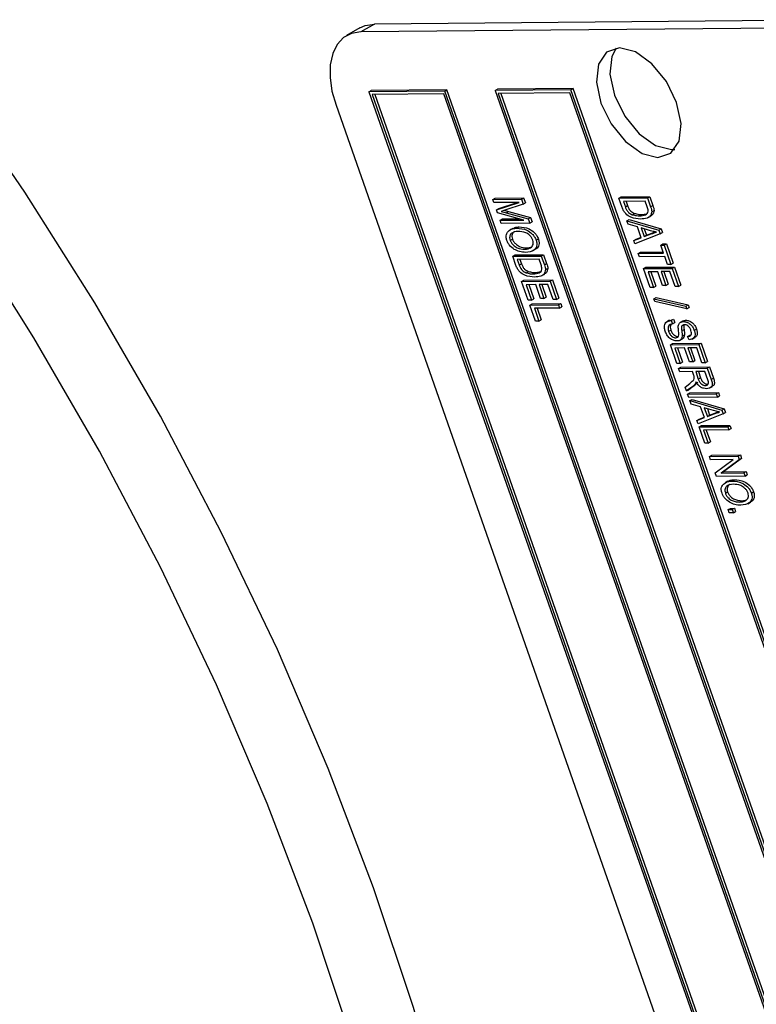
# Model space of a CAD drawing. Units: inches. Extents: x 0.5 to 10.5, y 0.5 to 7.9.
# Drawn here: x 3 to 3.2, y 3.3 to 3.6 of the extents above; entities that cross this region are included whole.
import ezdxf

# ---------------------------------------------------------------- set-up
doc = ezdxf.new("R2010")
doc.units = ezdxf.units.IN
doc.header["$MEASUREMENT"] = 0

msp = doc.modelspace()

# ---------------------------------------------------------------- linework, layer by layer
at = {"color": 7, "linetype": 'Continuous', "lineweight": 25}
for p, q in [((3.11527701, 3.60111549), (3.11175327, 3.59908127)), ((3.24664511, 3.60225704), (3.11527701, 3.60111549)), ((3.11152739, 3.60013996), (3.10800364, 3.59810574)), ((3.24312136, 3.60022283), (3.11175327, 3.59908127)), ((3.1138696, 3.5835037), (3.11445886, 3.58384387)), ((3.13357482, 3.58367493), (3.1138696, 3.5835037)), ((3.1138696, 3.5835037), (3.26319234, 3.15749571)), ((3.13416407, 3.5840151), (3.11445886, 3.58384387)), ((3.13357482, 3.58367493), (3.13416407, 3.5840151)), ((3.28289755, 3.15766694), (3.13357482, 3.58367493)), ((3.2834868, 3.15800711), (3.13416407, 3.5840151)), ((3.14671163, 3.58378909), (3.14730088, 3.58412926)), ((3.16641684, 3.58396032), (3.14671163, 3.58378909)), ((3.14671163, 3.58378909), (3.29603436, 3.1577811)), ((3.1670061, 3.58430049), (3.14730088, 3.58412926)), ((3.16615802, 3.58319502), (3.14750375, 3.58303292)), ((3.14750375, 3.58303292), (3.29629318, 3.15854639)), ((3.14821009, 3.58303906), (3.29688244, 3.15888656)), ((3.31494745, 3.15870849), (3.16615802, 3.58319502)), ((3.16641684, 3.58396032), (3.1670061, 3.58430049)), ((3.31573957, 3.15795233), (3.16641684, 3.58396032)), ((3.31632883, 3.1582925), (3.1670061, 3.58430049)), ((3.13331599, 3.58290964), (3.11466172, 3.58274753)), ((3.11466172, 3.58274753), (3.26345116, 3.158261)), ((3.11536806, 3.58275367), (3.26404042, 3.15860117)), ((3.28210543, 3.1584231), (3.13331599, 3.58290964)), ((3.10528265, 3.5799489), (3.2519389, 3.16154819)), ((3.1926269, 3.56840439), (3.19347603, 3.56846748)), ((3.14609994, 3.55546011), (3.14668919, 3.55580028)), ((3.14609994, 3.55546011), (3.15353857, 3.55552475)), ((3.14639407, 3.55462097), (3.14609994, 3.55546011)), ((3.14668919, 3.55580028), (3.15412782, 3.55586492)), ((3.15353857, 3.55552475), (3.15412782, 3.55586492)), ((3.15353857, 3.55552475), (3.15399509, 3.55422233)), ((3.15412782, 3.55586492), (3.15458434, 3.5545625)), ((3.17894196, 3.5557455), (3.17953121, 3.55608567)), ((3.17894196, 3.5557455), (3.18638059, 3.55581013)), ((3.17977686, 3.55336357), (3.17894196, 3.5557455)), ((3.17953121, 3.55608567), (3.18696985, 3.55615031)), ((3.18580527, 3.55496344), (3.18010554, 3.55491391)), ((3.18010554, 3.55491391), (3.18061031, 3.55347383)), ((3.18081188, 3.55492005), (3.18119957, 3.553814)), ((3.18630239, 3.55354521), (3.18580527, 3.55496344)), ((3.18638059, 3.55581013), (3.18696985, 3.55615031)), ((3.18638059, 3.55581013), (3.18717873, 3.5535331)), ((3.18696985, 3.55615031), (3.18776799, 3.55387327)), ((3.15292702, 3.55467774), (3.14639407, 3.55462097)), ((3.1470574, 3.55272854), (3.15292702, 3.55467774)), ((3.1470574, 3.55272854), (3.14764665, 3.55306871)), ((3.14734234, 3.55191562), (3.1470574, 3.55272854)), ((3.14764665, 3.55306871), (3.15248023, 3.55467386)), ((3.14926705, 3.55264033), (3.14827314, 3.55232264)), ((3.15399509, 3.55422233), (3.14926705, 3.55264033)), ((3.14959123, 3.55197462), (3.15018049, 3.55231479)), ((3.15018049, 3.55231479), (3.15592019, 3.55075142)), ((3.15399509, 3.55422233), (3.15458434, 3.5545625)), ((3.18061031, 3.55347383), (3.18119957, 3.553814)), ((3.18717873, 3.5535331), (3.18776799, 3.55387327)), ((3.18749176, 3.55224697), (3.18808101, 3.55258714)), ((3.15419455, 3.55005943), (3.14734234, 3.55191562)), ((3.14801179, 3.55000571), (3.14860105, 3.55034588)), ((3.14801179, 3.55000571), (3.15419455, 3.55005943)), ((3.14830592, 3.54916657), (3.14801179, 3.55000571)), ((3.14860105, 3.55034588), (3.15299614, 3.55038407)), ((3.14959123, 3.55197462), (3.15533093, 3.55041125)), ((3.15533093, 3.55041125), (3.15592019, 3.55075142)), ((3.15533093, 3.55041125), (3.15574456, 3.54923121)), ((3.15592019, 3.55075142), (3.15633381, 3.54957138)), ((3.18100088, 3.54987153), (3.18159014, 3.5502117)), ((3.18100088, 3.54987153), (3.18932191, 3.54741875)), ((3.18130957, 3.54899087), (3.18100088, 3.54987153)), ((3.18159014, 3.5502117), (3.18991116, 3.54775892)), ((3.18240033, 3.55146844), (3.18298959, 3.55180861)), ((3.18433032, 3.551163), (3.18491958, 3.55150317)), ((3.18491958, 3.55150317), (3.18609388, 3.55171184)), ((3.18655648, 3.55071795), (3.18729305, 3.55114316)), ((3.15574456, 3.54923121), (3.14830592, 3.54916657)), ((3.15128626, 3.54790823), (3.15054969, 3.54748302)), ((3.15236832, 3.54793933), (3.15295758, 3.5482795)), ((3.15574456, 3.54923121), (3.15633381, 3.54957138)), ((3.18378043, 3.54829997), (3.18130957, 3.54899087)), ((3.18477313, 3.54546788), (3.18378043, 3.54829997)), ((3.18474716, 3.54803), (3.1855453, 3.54575296)), ((3.18717905, 3.54728615), (3.18474716, 3.54803)), ((3.18554073, 3.54778727), (3.18613456, 3.54609313)), ((3.18932191, 3.54741875), (3.18991116, 3.54775892)), ((3.18932191, 3.54741875), (3.18966506, 3.54643976)), ((3.18991116, 3.54775892), (3.19025432, 3.54677993)), ((3.15062066, 3.54477437), (3.15120992, 3.54511454)), ((3.15738765, 3.54482002), (3.15797691, 3.54516019)), ((3.18280014, 3.54473836), (3.18477313, 3.54546788)), ((3.18280014, 3.54473836), (3.18338939, 3.54507853)), ((3.18310882, 3.5438577), (3.18280014, 3.54473836)), ((3.18966506, 3.54643976), (3.18310882, 3.5438577)), ((3.18338939, 3.54507853), (3.18473518, 3.54557614)), ((3.1855453, 3.54575296), (3.18735166, 3.54644815)), ((3.1855453, 3.54575296), (3.18613456, 3.54609313)), ((3.18613456, 3.54609313), (3.18794092, 3.54678832)), ((3.18735166, 3.54644815), (3.18794092, 3.54678832)), ((3.18794092, 3.54678832), (3.1884516, 3.54697755)), ((3.18966506, 3.54643976), (3.19025432, 3.54677993)), ((3.15439339, 3.54248592), (3.15498264, 3.54282609)), ((3.15647102, 3.54202538), (3.15720759, 3.54245059)), ((3.18982507, 3.54349522), (3.19041433, 3.54383539)), ((3.18982507, 3.54349522), (3.19069452, 3.54350278)), ((3.1905604, 3.54139737), (3.18982507, 3.54349522)), ((3.19041433, 3.54383539), (3.19128378, 3.54384295)), ((3.19069452, 3.54350278), (3.19128378, 3.54384295)), ((3.19069452, 3.54350278), (3.19245931, 3.53846795)), ((3.19128378, 3.54384295), (3.19304857, 3.53880812)), ((3.15129626, 3.54063533), (3.15188552, 3.5409755)), ((3.15129626, 3.54063533), (3.15873489, 3.54069997)), ((3.15213117, 3.5382534), (3.15129626, 3.54063533)), ((3.15188552, 3.5409755), (3.15932415, 3.54104014)), ((3.15815957, 3.53985328), (3.15245984, 3.53980375)), ((3.15245984, 3.53980375), (3.15296462, 3.53836367)), ((3.15316618, 3.53980989), (3.15355387, 3.53870384)), ((3.15865669, 3.53843505), (3.15815957, 3.53985328)), ((3.15873489, 3.54069997), (3.15932415, 3.54104014)), ((3.15873489, 3.54069997), (3.15953303, 3.53842294)), ((3.15932415, 3.54104014), (3.16012229, 3.53876311)), ((3.18399122, 3.54134029), (3.18458047, 3.54168046)), ((3.18399122, 3.54134029), (3.1905604, 3.54139737)), ((3.18428535, 3.54050115), (3.18399122, 3.54134029)), ((3.19085453, 3.54055824), (3.18428535, 3.54050115)), ((3.18458047, 3.54168046), (3.19044332, 3.54173141)), ((3.19158986, 3.53846039), (3.19085453, 3.54055824)), ((3.15296462, 3.53836367), (3.15355387, 3.53870384)), ((3.15953303, 3.53842294), (3.16012229, 3.53876311)), ((3.15984606, 3.53713681), (3.16043532, 3.53747698)), ((3.18536383, 3.53742431), (3.18595309, 3.53776448)), ((3.18536383, 3.53742431), (3.19280246, 3.53748895)), ((3.1870796, 3.53252934), (3.18536383, 3.53742431)), ((3.18595309, 3.53776448), (3.19339172, 3.53782912)), ((3.19245931, 3.53846795), (3.19158986, 3.53846039)), ((3.19245931, 3.53846795), (3.19304857, 3.53880812)), ((3.19280246, 3.53748895), (3.19339172, 3.53782912)), ((3.19280246, 3.53748895), (3.19446921, 3.53273384)), ((3.19339172, 3.53782912), (3.19505847, 3.53307401)), ((3.15360029, 3.53406208), (3.15418955, 3.53440225)), ((3.15418955, 3.53440225), (3.16162818, 3.53446689)), ((3.15475463, 3.53635828), (3.15534389, 3.53669845)), ((3.15668462, 3.53605284), (3.15727388, 3.53639301)), ((3.15727388, 3.53639301), (3.15859625, 3.53662799)), ((3.15891078, 3.53560779), (3.15964735, 3.536033)), ((3.16103892, 3.53412672), (3.16162818, 3.53446689)), ((3.16162818, 3.53446689), (3.16329493, 3.52971178)), ((3.18903916, 3.53661456), (3.18652741, 3.53659273)), ((3.18652741, 3.53659273), (3.18794905, 3.53253689)), ((3.18723375, 3.53659887), (3.18853831, 3.53287706)), ((3.19031373, 3.53297829), (3.18903916, 3.53661456)), ((3.19222715, 3.53664226), (3.18990861, 3.53662211)), ((3.18990861, 3.53662211), (3.19118318, 3.53298585)), ((3.19061495, 3.53662825), (3.19177244, 3.53332602)), ((3.19359976, 3.53272628), (3.19222715, 3.53664226)), ((3.15360029, 3.53406208), (3.16103892, 3.53412672)), ((3.15531606, 3.52916711), (3.15360029, 3.53406208)), ((3.15727562, 3.53325233), (3.15476387, 3.5332305)), ((3.15476387, 3.5332305), (3.15618551, 3.52917467)), ((3.15547021, 3.53323664), (3.15677477, 3.52951484)), ((3.15855019, 3.52961606), (3.15727562, 3.53325233)), ((3.16046361, 3.53328003), (3.15814507, 3.53325988)), ((3.15814507, 3.53325988), (3.15941964, 3.52962362)), ((3.15885141, 3.53326602), (3.1600089, 3.52996379)), ((3.16183622, 3.52936405), (3.16046361, 3.53328003)), ((3.16103892, 3.53412672), (3.16270567, 3.52937161)), ((3.18794905, 3.53253689), (3.1870796, 3.53252934)), ((3.18794905, 3.53253689), (3.18853831, 3.53287706)), ((3.19118318, 3.53298585), (3.19031373, 3.53297829)), ((3.19118318, 3.53298585), (3.19177244, 3.53332602)), ((3.19446921, 3.53273384), (3.19359976, 3.53272628)), ((3.19446921, 3.53273384), (3.19505847, 3.53307401)), ((3.15618551, 3.52917467), (3.15531606, 3.52916711)), ((3.15618551, 3.52917467), (3.15677477, 3.52951484)), ((3.15941964, 3.52962362), (3.15855019, 3.52961606)), ((3.15941964, 3.52962362), (3.1600089, 3.52996379)), ((3.16270567, 3.52937161), (3.16183622, 3.52936405)), ((3.16270567, 3.52937161), (3.16329493, 3.52971178)), ((3.1880339, 3.52953033), (3.18862316, 3.5298705)), ((3.1880339, 3.52953033), (3.19634822, 3.52764959)), ((3.1882859, 3.52881138), (3.1880339, 3.52953033)), ((3.18862316, 3.5298705), (3.19693748, 3.52798976)), ((3.15575726, 3.5279084), (3.15634651, 3.52824857)), ((3.15575726, 3.5279084), (3.16319589, 3.52797304)), ((3.15722791, 3.52371271), (3.15575726, 3.5279084)), ((3.15634651, 3.52824857), (3.16378514, 3.52831321)), ((3.16349002, 3.5271339), (3.15692084, 3.52707682)), ((3.15692084, 3.52707682), (3.15809737, 3.52372027)), ((3.15762718, 3.52708296), (3.15868662, 3.52406044)), ((3.16319589, 3.52797304), (3.16378514, 3.52831321)), ((3.16319589, 3.52797304), (3.16349002, 3.5271339)), ((3.16349002, 3.5271339), (3.16407928, 3.52747407)), ((3.16378514, 3.52831321), (3.16407928, 3.52747407)), ((3.19660023, 3.52693064), (3.1882859, 3.52881138)), ((3.19634822, 3.52764959), (3.19693748, 3.52798976)), ((3.19634822, 3.52764959), (3.19660023, 3.52693064)), ((3.19660023, 3.52693064), (3.19718948, 3.52727081)), ((3.19693748, 3.52798976), (3.19718948, 3.52727081)), ((3.15809737, 3.52372027), (3.15868662, 3.52406044)), ((3.19210043, 3.52385417), (3.19312336, 3.5242194)), ((3.1925341, 3.52387923), (3.19312336, 3.5242194)), ((3.19312336, 3.5242194), (3.19351409, 3.5233811)), ((3.15809737, 3.52372027), (3.15722791, 3.52371271)), ((3.19212678, 3.52399153), (3.19139021, 3.52356632)), ((3.1925341, 3.52387923), (3.19292484, 3.52304093)), ((3.19292484, 3.52304093), (3.19351409, 3.5233811)), ((3.19563958, 3.52383163), (3.19490301, 3.52340642)), ((3.19529566, 3.52125321), (3.19588492, 3.52159338)), ((3.1953427, 3.5225315), (3.19569748, 3.52273631)), ((3.19561846, 3.52368761), (3.19630372, 3.52396647)), ((3.19571447, 3.5236263), (3.19630372, 3.52396647)), ((3.19856187, 3.5213342), (3.19915112, 3.52167437)), ((3.19187684, 3.52105472), (3.19246609, 3.52139489)), ((3.19373449, 3.51940063), (3.19432375, 3.5197408)), ((3.19475251, 3.51869865), (3.19548908, 3.51912386)), ((3.19540331, 3.51983598), (3.19599257, 3.52017615)), ((3.19680632, 3.51970789), (3.19739558, 3.52004806)), ((3.19719706, 3.51886959), (3.19680632, 3.51970789)), ((3.19739558, 3.52004806), (3.1976612, 3.52011044)), ((3.198044, 3.51906199), (3.19878057, 3.5194872)), ((3.19232495, 3.51756471), (3.1929142, 3.51790488)), ((3.19232495, 3.51756471), (3.19976358, 3.51762935)), ((3.19404071, 3.51266974), (3.19232495, 3.51756471)), ((3.1929142, 3.51790488), (3.20035283, 3.51796952)), ((3.19600027, 3.51675495), (3.19348853, 3.51673313)), ((3.19348853, 3.51673313), (3.19491016, 3.51267729)), ((3.19419487, 3.51673926), (3.19549942, 3.51301746)), ((3.19727484, 3.51311869), (3.19600027, 3.51675495)), ((3.19918826, 3.51678265), (3.19686972, 3.51676251)), ((3.19686972, 3.51676251), (3.1981443, 3.51312624)), ((3.19757606, 3.51676865), (3.19873355, 3.51346641)), ((3.20056087, 3.51286668), (3.19918826, 3.51678265)), ((3.19976358, 3.51762935), (3.20035283, 3.51796952)), ((3.19976358, 3.51762935), (3.20143032, 3.51287423)), ((3.20035283, 3.51796952), (3.20201958, 3.5132144)), ((3.19491016, 3.51267729), (3.19404071, 3.51266974)), ((3.19448191, 3.51141103), (3.19507117, 3.5117512)), ((3.19448191, 3.51141103), (3.20192054, 3.51147567)), ((3.19477604, 3.51057189), (3.19448191, 3.51141103)), ((3.19491016, 3.51267729), (3.19549942, 3.51301746)), ((3.19507117, 3.5117512), (3.2025098, 3.51181584)), ((3.1981443, 3.51312624), (3.19727484, 3.51311869)), ((3.1981443, 3.51312624), (3.19873355, 3.51346641)), ((3.20143032, 3.51287423), (3.20056087, 3.51286668)), ((3.20143032, 3.51287423), (3.20201958, 3.5132144)), ((3.20192054, 3.51147567), (3.2025098, 3.51181584)), ((3.20192054, 3.51147567), (3.20295383, 3.50852776)), ((3.2025098, 3.51181584), (3.20354309, 3.50886793)), ((3.19806063, 3.51060043), (3.19477604, 3.51057189)), ((3.19841834, 3.50957992), (3.19806063, 3.51060043)), ((3.20134522, 3.51062898), (3.19893008, 3.51060799)), ((3.19893008, 3.51060799), (3.19961333, 3.50865874)), ((3.19961333, 3.50865874), (3.20020258, 3.50899891)), ((3.19963642, 3.51061413), (3.20020258, 3.50899891)), ((3.2021043, 3.50846339), (3.20134522, 3.51062898)), ((3.20295383, 3.50852776), (3.20354309, 3.50886793)), ((3.19619844, 3.50651387), (3.19740391, 3.50752386)), ((3.19654083, 3.50553706), (3.19619844, 3.50651387)), ((3.19815509, 3.50675006), (3.19654083, 3.50553706)), ((3.19874435, 3.50709023), (3.19713009, 3.50587723)), ((3.19815509, 3.50675006), (3.19874435, 3.50709023)), ((3.19885786, 3.50747073), (3.19944712, 3.5078109)), ((3.20143487, 3.50698241), (3.20202412, 3.50732258)), ((3.20258914, 3.5063216), (3.20332571, 3.50674681)), ((3.19654083, 3.50553706), (3.19713009, 3.50587723)), ((3.19683496, 3.50469792), (3.19742422, 3.50503809)), ((3.19683496, 3.50469792), (3.2042736, 3.50476256)), ((3.1971291, 3.50385879), (3.19683496, 3.50469792)), ((3.20456773, 3.50392343), (3.1971291, 3.50385879)), ((3.19742422, 3.50503809), (3.20486285, 3.50510273)), ((3.2042736, 3.50476256), (3.20486285, 3.50510273)), ((3.2042736, 3.50476256), (3.20456773, 3.50392343)), ((3.20456773, 3.50392343), (3.20515698, 3.5042636)), ((3.20486285, 3.50510273), (3.20515698, 3.5042636)), ((3.19742323, 3.50301965), (3.19801248, 3.50335982)), ((3.19742323, 3.50301965), (3.20574425, 3.50056687)), ((3.19773191, 3.50213899), (3.19742323, 3.50301965)), ((3.20020278, 3.50144809), (3.19773191, 3.50213899)), ((3.19801248, 3.50335982), (3.20633351, 3.50090704)), ((3.20119547, 3.498616), (3.20020278, 3.50144809)), ((3.20116951, 3.50117812), (3.20196765, 3.49890108)), ((3.2036014, 3.50043427), (3.20116951, 3.50117812)), ((3.19922248, 3.49788648), (3.20119547, 3.498616)), ((3.20608741, 3.49958788), (3.19953117, 3.49700582)), ((3.19981174, 3.49822665), (3.20115753, 3.49872426)), ((3.20196308, 3.50093539), (3.2025569, 3.49924125)), ((3.20196765, 3.49890108), (3.20377401, 3.49959627)), ((3.20196765, 3.49890108), (3.2025569, 3.49924125)), ((3.2025569, 3.49924125), (3.20436327, 3.49993644)), ((3.20377401, 3.49959627), (3.20436327, 3.49993644)), ((3.20436327, 3.49993644), (3.20487395, 3.50012567)), ((3.20574425, 3.50056687), (3.20633351, 3.50090704)), ((3.20574425, 3.50056687), (3.20608741, 3.49958788)), ((3.20608741, 3.49958788), (3.20667666, 3.49992805)), ((3.20633351, 3.50090704), (3.20667666, 3.49992805)), ((3.19922248, 3.49788648), (3.19981174, 3.49822665)), ((3.19953117, 3.49700582), (3.19922248, 3.49788648)), ((3.1998253, 3.49616669), (3.20041456, 3.49650686)), ((3.1998253, 3.49616669), (3.20726393, 3.49623133)), ((3.20129596, 3.49197099), (3.1998253, 3.49616669)), ((3.20041456, 3.49650686), (3.20785319, 3.4965715)), ((3.20726393, 3.49623133), (3.20785319, 3.4965715)), ((3.20726393, 3.49623133), (3.20755807, 3.49539219)), ((3.20785319, 3.4965715), (3.20814732, 3.49573236)), ((3.20755807, 3.49539219), (3.20098888, 3.4953351)), ((3.20098888, 3.4953351), (3.20216541, 3.49197855)), ((3.20169522, 3.49534124), (3.20275467, 3.49231872)), ((3.20755807, 3.49539219), (3.20814732, 3.49573236)), ((3.20216541, 3.49197855), (3.20129596, 3.49197099)), ((3.20216541, 3.49197855), (3.20275467, 3.49231872)), ((3.20252151, 3.48847459), (3.20311076, 3.48881476)), ((3.20252151, 3.48847459), (3.20996014, 3.48853923)), ((3.20281564, 3.48763545), (3.20252151, 3.48847459)), ((3.20311076, 3.48881476), (3.2105494, 3.4888794)), ((3.20996014, 3.48853923), (3.2105494, 3.4888794)), ((3.20996014, 3.48853923), (3.21027342, 3.48764546)), ((3.2105494, 3.4888794), (3.21086268, 3.48798563)), ((3.20872519, 3.4876868), (3.20281564, 3.48763545)), ((3.20402051, 3.48419804), (3.20872519, 3.4876868)), ((3.21027342, 3.48764546), (3.20556424, 3.48415227)), ((3.21086268, 3.48798563), (3.20615349, 3.48449244)), ((3.21027342, 3.48764546), (3.21086268, 3.48798563)), ((3.20433532, 3.4832999), (3.20402051, 3.48419804)), ((3.21177395, 3.48336454), (3.20433532, 3.4832999)), ((3.20556424, 3.48415227), (3.20615349, 3.48449244)), ((3.20556424, 3.48415227), (3.21147982, 3.48420368)), ((3.20615349, 3.48449244), (3.21206908, 3.48454385)), ((3.21147982, 3.48420368), (3.21206908, 3.48454385)), ((3.21147982, 3.48420368), (3.21177395, 3.48336454)), ((3.21177395, 3.48336454), (3.21236321, 3.48370471)), ((3.21206908, 3.48454385), (3.21236321, 3.48370471)), ((3.20731565, 3.48204156), (3.20657908, 3.48161635)), ((3.20839772, 3.48207266), (3.20898697, 3.48241283)), ((3.20665006, 3.4789077), (3.20723931, 3.47924787)), ((3.21341705, 3.47895335), (3.2140063, 3.47929352)), ((3.21042278, 3.47661925), (3.21101204, 3.47695942)), ((3.21250042, 3.47615871), (3.21323699, 3.47658392)), ((3.20737468, 3.47462881), (3.20796393, 3.47496898)), ((3.20737468, 3.47462881), (3.20843734, 3.47463804)), ((3.20766881, 3.47378967), (3.20737468, 3.47462881)), ((3.20873147, 3.4737989), (3.20766881, 3.47378967)), ((3.20796393, 3.47496898), (3.2090266, 3.47497821)), ((3.20843734, 3.47463804), (3.2090266, 3.47497821)), ((3.20843734, 3.47463804), (3.20873147, 3.4737989)), ((3.20873147, 3.4737989), (3.20932073, 3.47413907)), ((3.2090266, 3.47497821), (3.20932073, 3.47413907))]:
    msp.add_line(p, q, dxfattribs=at)
at = {"color": 7, "linetype": 'Continuous', "lineweight": 25, "flags": 128}
for points in [[(3.11152739, 3.60013996), (3.11284224, 3.60072779), (3.11527701, 3.60111549)], [(3.11175327, 3.59908127), (3.10931849, 3.59869357), (3.10723346, 3.59758991), (3.1055783, 3.5958127), (3.10441662, 3.59343024), (3.10379306, 3.59053409), (3.10373159, 3.58723554), (3.10423456, 3.58366136), (3.10528265, 3.5799489)], [(3.18910315, 3.56637017), (3.192493, 3.56748869), (3.19460563, 3.57060844), (3.19511941, 3.57525447), (3.19395611, 3.58071945), (3.19129285, 3.5861714), (3.18753507, 3.5907803), (3.18325486, 3.5938445), (3.17910386, 3.59489749), (3.17571401, 3.59377897), (3.17360138, 3.59065922), (3.1730876, 3.5860132), (3.1742509, 3.58054822), (3.17691416, 3.57509627), (3.18067194, 3.57048736), (3.18495215, 3.56742317), (3.18910315, 3.56637017)], [(3.17825473, 3.59483441), (3.17712513, 3.59269344), (3.17661135, 3.58804742), (3.17777465, 3.58258243), (3.18043791, 3.57713048), (3.18419569, 3.57252158), (3.18847589, 3.56945738), (3.1926269, 3.56840439)], [(3.15472045, 3.16537022), (3.15389624, 3.19370739), (3.15142744, 3.22286405), (3.14732556, 3.25270427), (3.14160973, 3.28308892), (3.13430661, 3.31387632), (3.12545023, 3.34492294), (3.11508189, 3.37608402), (3.10324994, 3.40721427), (3.09000954, 3.43816855), (3.07542242, 3.46880254), (3.05955659, 3.4989734), (3.04248604, 3.52854047), (3.02429034, 3.55736589), (3.00505434, 3.58531526)], [(3.13886947, 3.15621965), (3.13804526, 3.18455682), (3.13557646, 3.21371348), (3.13147458, 3.2435537), (3.12575876, 3.27393834), (3.11845563, 3.30472575), (3.10959925, 3.33577237), (3.09923091, 3.36693344), (3.08739896, 3.39806369), (3.07415856, 3.42901797), (3.05957144, 3.45965196), (3.04370562, 3.48982282), (3.02663506, 3.51938989), (3.00843937, 3.54821531)]]:
    msp.add_lwpolyline(points, dxfattribs=at)
at = {"color": 7, "linetype": 'Continuous', "lineweight": 25}
for points, knots in [([(3.14827314, 3.55232264), (3.14851883, 3.55225936), (3.14895758, 3.55214636), (3.14939761, 3.5520271), (3.14959123, 3.55197462)], [0, 0, 0, 0, 0.559996085, 1, 1, 1, 1]), ([(3.14912428, 3.5525947), (3.14928274, 3.55255381), (3.14963428, 3.5524631), (3.14998685, 3.55236737), (3.15018049, 3.55231479)], [0, 0, 0, 0, 0.450780643, 1, 1, 1, 1]), ([(3.18461389, 3.55032377), (3.18378717, 3.55037896), (3.18254929, 3.5504616), (3.18088706, 3.55142676), (3.18012214, 3.55248642), (3.17989208, 3.55307088), (3.17977686, 3.55336357)], [0, 0, 0, 0, 0.500635902, 0.749618997, 0.874612073, 1, 1, 1, 1]), ([(3.18061031, 3.55347383), (3.18070995, 3.55321165), (3.18090836, 3.5526896), (3.1815447, 3.55183432), (3.18207552, 3.55160733), (3.18240033, 3.55146844)], [0, 0, 0, 0, 0.281367835, 0.560272286, 1, 1, 1, 1]), ([(3.18119957, 3.553814), (3.18129921, 3.55355182), (3.18149761, 3.55302977), (3.18213395, 3.55217449), (3.18266478, 3.5519475), (3.18298959, 3.55180861)], [0, 0, 0, 0, 0.281367835, 0.560272286, 1, 1, 1, 1]), ([(3.18433032, 3.551163), (3.18485894, 3.55119505), (3.18559542, 3.5512397), (3.18635302, 3.55172515), (3.18648791, 3.55217641), (3.18655506, 3.55240104)], [0, 0, 0, 0, 0.5608763409, 0.7814185166, 1, 1, 1, 1]), ([(3.18655506, 3.55240104), (3.18653529, 3.55260808), (3.1864999, 3.55297861), (3.18636286, 3.55337174), (3.18630239, 3.55354521)], [0, 0, 0, 0, 0.558761161, 1, 1, 1, 1]), ([(3.18717873, 3.5535331), (3.1872631, 3.55328726), (3.18741365, 3.55284861), (3.18746791, 3.55243068), (3.18749176, 3.55224697)], [0, 0, 0, 0, 0.560445471, 1, 1, 1, 1]), ([(3.18808101, 3.55258714), (3.1879977, 3.55215809), (3.18786433, 3.5514713), (3.18737418, 3.55123699), (3.18719024, 3.55114906)], [0, 0, 0, 0, 0.62472561, 1, 1, 1, 1]), ([(3.18776799, 3.55387327), (3.18785236, 3.55362743), (3.18800291, 3.55318878), (3.18805716, 3.55277085), (3.18808101, 3.55258714)], [0, 0, 0, 0, 0.560445471, 1, 1, 1, 1]), ([(3.18240033, 3.55146844), (3.18277348, 3.55136341), (3.18344013, 3.55117577), (3.18405821, 3.5511669), (3.18433032, 3.551163)], [0, 0, 0, 0, 0.559746734, 1, 1, 1, 1]), ([(3.18298959, 3.55180861), (3.18336274, 3.55170358), (3.18402939, 3.55151594), (3.18464747, 3.55150707), (3.18491958, 3.55150317)], [0, 0, 0, 0, 0.559746734, 1, 1, 1, 1]), ([(3.18749176, 3.55224697), (3.18739753, 3.55183407), (3.18720771, 3.55100234), (3.1860932, 3.55044369), (3.18517513, 3.55036927), (3.18461389, 3.55032377)], [0, 0, 0, 0, 0.277032622, 0.558032015, 1, 1, 1, 1]), ([(3.15009921, 3.54711299), (3.15046395, 3.54738572), (3.15111608, 3.54787335), (3.15198528, 3.54791915), (3.15236832, 3.54793933)], [0, 0, 0, 0, 0.559318905, 1, 1, 1, 1]), ([(3.15125844, 3.54778666), (3.15144773, 3.54791864), (3.15192972, 3.54825469), (3.15256923, 3.54827013), (3.15295758, 3.5482795)], [0, 0, 0, 0, 0.392735517, 1, 1, 1, 1]), ([(3.15236832, 3.54793933), (3.15322282, 3.54789001), (3.15450421, 3.54781606), (3.15615955, 3.54670755), (3.15700406, 3.54571866), (3.15725984, 3.54511945), (3.15738765, 3.54482002)], [0, 0, 0, 0, 0.500020096, 0.749826702, 0.874987103, 1, 1, 1, 1]), ([(3.15295758, 3.5482795), (3.15381207, 3.54823018), (3.15509347, 3.54815623), (3.1567488, 3.54704772), (3.15759332, 3.54605883), (3.15784909, 3.54545962), (3.15797691, 3.54516019)], [0, 0, 0, 0, 0.500020096, 0.749826702, 0.874987103, 1, 1, 1, 1]), ([(3.18871913, 3.54692253), (3.18843498, 3.54697541), (3.18792753, 3.54706984), (3.18740777, 3.54722005), (3.18717905, 3.54728615)], [0, 0, 0, 0, 0.559955134, 1, 1, 1, 1]), ([(3.14975351, 3.54476026), (3.14967417, 3.5450454), (3.14951542, 3.54561591), (3.14961734, 3.54649037), (3.14991642, 3.54687682), (3.15009921, 3.54711299)], [0, 0, 0, 0, 0.279834369, 0.559871541, 1, 1, 1, 1]), ([(3.15170895, 3.54243409), (3.15126886, 3.54274389), (3.15065471, 3.54317621), (3.15002127, 3.54409774), (3.14984277, 3.54453941), (3.14975351, 3.54476026)], [0, 0, 0, 0, 0.558341291, 0.779160141, 1, 1, 1, 1]), ([(3.15265038, 3.54710009), (3.15206172, 3.54704875), (3.15117879, 3.54697175), (3.15056283, 3.54613966), (3.15044437, 3.54542623), (3.15056192, 3.54499156), (3.15062066, 3.54477437)], [0, 0, 0, 0, 0.499885341, 0.749772084, 0.874964854, 1, 1, 1, 1]), ([(3.15062066, 3.54477437), (3.15071759, 3.54454962), (3.15091162, 3.54409974), (3.15155399, 3.54337012), (3.15279551, 3.54256345), (3.15375402, 3.54251694), (3.15439339, 3.54248592)], [0, 0, 0, 0, 0.124937047, 0.2500948, 0.499781845, 1, 1, 1, 1]), ([(3.15185516, 3.54706427), (3.151778, 3.54704869), (3.15142352, 3.5469771), (3.15115968, 3.54646623), (3.15103228, 3.5457688), (3.15115073, 3.54533253), (3.15120992, 3.54511454)], [0, 0, 0, 0, 0.122051155, 0.560726114, 0.780501411, 1, 1, 1, 1]), ([(3.15120992, 3.54511454), (3.15130685, 3.54488979), (3.15150087, 3.54443991), (3.15214324, 3.54371029), (3.15338477, 3.54290362), (3.15434328, 3.54285711), (3.15498264, 3.54282609)], [0, 0, 0, 0, 0.124937047, 0.2500948, 0.499781845, 1, 1, 1, 1]), ([(3.15651973, 3.54480809), (3.15642047, 3.54503905), (3.1562218, 3.5455013), (3.15556339, 3.54625738), (3.15428087, 3.54704909), (3.153303, 3.54707967), (3.15265038, 3.54710009)], [0, 0, 0, 0, 0.124908204, 0.250002392, 0.499464639, 1, 1, 1, 1]), ([(3.15738765, 3.54482002), (3.15746647, 3.54452706), (3.15762426, 3.54394057), (3.15748658, 3.54295951), (3.15663739, 3.54184898), (3.15545407, 3.54172756), (3.15466488, 3.54164658)], [0, 0, 0, 0, 0.125021472, 0.2502916858, 0.4999962966, 1, 1, 1, 1]), ([(3.15595467, 3.54284361), (3.15621562, 3.54306684), (3.1565799, 3.54337846), (3.1566875, 3.54418133), (3.15657562, 3.5445993), (3.15651973, 3.54480809)], [0, 0, 0, 0, 0.558266969, 0.779339144, 1, 1, 1, 1]), ([(3.15797691, 3.54516019), (3.15805627, 3.54486623), (3.15821517, 3.54427773), (3.15806647, 3.54331674), (3.15768989, 3.54263182), (3.15720241, 3.54252938), (3.1570882, 3.54250538)], [0, 0, 0, 0, 0.2169001179, 0.4342317785, 0.8674450391, 1, 1, 1, 1]), ([(3.18735166, 3.54644815), (3.18760281, 3.54654505), (3.18805127, 3.54671808), (3.18851506, 3.54686006), (3.18871913, 3.54692253)], [0, 0, 0, 0, 0.560008677, 1, 1, 1, 1]), ([(3.15466488, 3.54164658), (3.15413799, 3.54166418), (3.15319765, 3.54169559), (3.1521636, 3.54220855), (3.15170895, 3.54243409)], [0, 0, 0, 0, 0.5603182926, 1, 1, 1, 1]), ([(3.15439339, 3.54248592), (3.1547082, 3.54250136), (3.15527032, 3.54252892), (3.15574558, 3.54274746), (3.15595467, 3.54284361)], [0, 0, 0, 0, 0.5600291834, 1, 1, 1, 1]), ([(3.15498264, 3.54282609), (3.15530172, 3.54283214), (3.15568924, 3.54283948), (3.15601767, 3.54297672), (3.15607568, 3.54300096)], [0, 0, 0, 0, 0.823389606, 1, 1, 1, 1]), ([(3.15696819, 3.53521361), (3.15614147, 3.5352688), (3.1549036, 3.53535144), (3.15324136, 3.5363166), (3.15247644, 3.53737625), (3.15224638, 3.53796071), (3.15213117, 3.5382534)], [0, 0, 0, 0, 0.500635902, 0.749618997, 0.874612073, 1, 1, 1, 1]), ([(3.15296462, 3.53836367), (3.15306425, 3.53810149), (3.15326266, 3.53757943), (3.153899, 3.53672415), (3.15442982, 3.53649717), (3.15475463, 3.53635828)], [0, 0, 0, 0, 0.281367835, 0.560272286, 1, 1, 1, 1]), ([(3.15355387, 3.53870384), (3.15365351, 3.53844166), (3.15385191, 3.5379196), (3.15448826, 3.53706432), (3.15501908, 3.53683734), (3.15534389, 3.53669845)], [0, 0, 0, 0, 0.281367835, 0.560272286, 1, 1, 1, 1]), ([(3.15668462, 3.53605284), (3.15721324, 3.53608489), (3.15794972, 3.53612954), (3.15870732, 3.53661499), (3.15884221, 3.53706625), (3.15890936, 3.53729087)], [0, 0, 0, 0, 0.560876341, 0.781418517, 1, 1, 1, 1]), ([(3.15984606, 3.53713681), (3.15975183, 3.5367239), (3.15956201, 3.53589217), (3.1584475, 3.53533352), (3.15752943, 3.5352591), (3.15696819, 3.53521361)], [0, 0, 0, 0, 0.277032622, 0.558032015, 1, 1, 1, 1]), ([(3.15890936, 3.53729087), (3.15888959, 3.53749791), (3.1588542, 3.53786845), (3.15871716, 3.53826158), (3.15865669, 3.53843505)], [0, 0, 0, 0, 0.558761161, 1, 1, 1, 1]), ([(3.15953303, 3.53842294), (3.15961741, 3.5381771), (3.15976795, 3.53773845), (3.15982221, 3.53732052), (3.15984606, 3.53713681)], [0, 0, 0, 0, 0.5604454714, 1, 1, 1, 1]), ([(3.16043532, 3.53747698), (3.160352, 3.53704793), (3.16021863, 3.53636113), (3.15972849, 3.53612683), (3.15954455, 3.5360389)], [0, 0, 0, 0, 0.62472561, 1, 1, 1, 1]), ([(3.16012229, 3.53876311), (3.16020666, 3.53851727), (3.16035721, 3.53807862), (3.16041147, 3.53766069), (3.16043532, 3.53747698)], [0, 0, 0, 0, 0.5604454714, 1, 1, 1, 1]), ([(3.15475463, 3.53635828), (3.15512779, 3.53625325), (3.15579443, 3.5360656), (3.15641251, 3.53605674), (3.15668462, 3.53605284)], [0, 0, 0, 0, 0.559746734, 1, 1, 1, 1]), ([(3.15534389, 3.53669845), (3.15571704, 3.53659342), (3.15638369, 3.53640577), (3.15700177, 3.53639691), (3.15727388, 3.53639301)], [0, 0, 0, 0, 0.559746734, 1, 1, 1, 1]), ([(3.19098211, 3.52111928), (3.19088987, 3.52143869), (3.19070553, 3.52207708), (3.19081157, 3.52288843), (3.19132408, 3.52369752), (3.19203535, 3.52380433), (3.1925341, 3.52387923)], [0, 0, 0, 0, 0.1868962928, 0.3735363474, 0.5607223796, 1, 1, 1, 1]), ([(3.19292484, 3.52304093), (3.19270698, 3.52300639), (3.19227266, 3.52293753), (3.19182174, 3.52252976), (3.19166839, 3.52184167), (3.19180738, 3.52131696), (3.19187684, 3.52105472)], [0, 0, 0, 0, 0.281175989, 0.560558078, 0.780380698, 1, 1, 1, 1]), ([(3.19281416, 3.5231477), (3.19267047, 3.5230439), (3.19239169, 3.52284253), (3.19225998, 3.52217789), (3.19239741, 3.52165581), (3.19246609, 3.52139489)], [0, 0, 0, 0, 0.3473038223, 0.673802904, 1, 1, 1, 1]), ([(3.19443432, 3.52142984), (3.19440265, 3.52178046), (3.1943396, 3.52247848), (3.19468832, 3.52345595), (3.19532528, 3.52356169), (3.19571447, 3.5236263)], [0, 0, 0, 0, 0.2819187066, 0.5612423705, 1, 1, 1, 1]), ([(3.1953427, 3.5225315), (3.19529369, 3.52231854), (3.19520573, 3.52193637), (3.19526806, 3.52146286), (3.19529566, 3.52125321)], [0, 0, 0, 0, 0.557239161, 1, 1, 1, 1]), ([(3.19600256, 3.52278711), (3.19585782, 3.52278038), (3.19559959, 3.52276836), (3.19542113, 3.52260381), (3.1953427, 3.5225315)], [0, 0, 0, 0, 0.560534353, 1, 1, 1, 1]), ([(3.19571447, 3.5236263), (3.19599485, 3.523604), (3.19655466, 3.52355946), (3.19742071, 3.52306541), (3.19817028, 3.52226642), (3.19843129, 3.52164507), (3.19856187, 3.5213342)], [0, 0, 0, 0, 0.280794856, 0.560637203, 0.780184025, 1, 1, 1, 1]), ([(3.19591709, 3.52277288), (3.19587629, 3.52259087), (3.19579742, 3.52223912), (3.19585644, 3.52180356), (3.19588492, 3.52159338)], [0, 0, 0, 0, 0.517425547, 1, 1, 1, 1]), ([(3.19588492, 3.52159338), (3.19592, 3.52132157), (3.19598264, 3.52083638), (3.19598953, 3.52037782), (3.19599257, 3.52017615)], [0, 0, 0, 0, 0.560197781, 1, 1, 1, 1]), ([(3.19770161, 3.52130042), (3.19760168, 3.52154281), (3.19740228, 3.52202645), (3.1968829, 3.52253185), (3.19640403, 3.52275823), (3.19613645, 3.52277748), (3.19600256, 3.52278711)], [0, 0, 0, 0, 0.2796916737, 0.5580823765, 0.7788891398, 1, 1, 1, 1]), ([(3.19630372, 3.52396647), (3.1965841, 3.52394417), (3.19714391, 3.52389963), (3.19800997, 3.52340558), (3.19875954, 3.52260659), (3.19902054, 3.52198524), (3.19915112, 3.52167437)], [0, 0, 0, 0, 0.280794856, 0.560637203, 0.780184025, 1, 1, 1, 1]), ([(3.19915112, 3.52167437), (3.19923306, 3.52139025), (3.19939686, 3.52082228), (3.19929956, 3.52011424), (3.19906092, 3.51962841), (3.1987725, 3.51955811), (3.19866328, 3.51953149)], [0, 0, 0, 0, 0.277001252, 0.553738023, 0.831023204, 1, 1, 1, 1]), ([(3.19406032, 3.51856177), (3.19375407, 3.51859241), (3.19314236, 3.51865362), (3.19219776, 3.51920939), (3.19139954, 3.52010725), (3.19112135, 3.5207817), (3.19098211, 3.52111928)], [0, 0, 0, 0, 0.280605855, 0.5604744, 0.780007938, 1, 1, 1, 1]), ([(3.19187684, 3.52105472), (3.19198658, 3.52078962), (3.19220558, 3.5202606), (3.19276789, 3.51969823), (3.19329458, 3.51943236), (3.19358775, 3.51941121), (3.19373449, 3.51940063)], [0, 0, 0, 0, 0.279855758, 0.558464358, 0.778998652, 1, 1, 1, 1]), ([(3.19246609, 3.52139489), (3.19257584, 3.52112979), (3.19279484, 3.52060078), (3.19335715, 3.5200384), (3.19388383, 3.51977253), (3.19417701, 3.51975138), (3.19432375, 3.5197408)], [0, 0, 0, 0, 0.279855758, 0.558464358, 0.778998652, 1, 1, 1, 1]), ([(3.19373449, 3.51940063), (3.19393268, 3.51942525), (3.19432741, 3.5194743), (3.19458999, 3.52026834), (3.19449358, 3.52098773), (3.19443432, 3.52142984)], [0, 0, 0, 0, 0.27988625, 0.557439943, 1, 1, 1, 1]), ([(3.19540331, 3.51983598), (3.19536737, 3.51960721), (3.19529545, 3.51914947), (3.19483678, 3.51865469), (3.19435475, 3.518597), (3.19406032, 3.51856177)], [0, 0, 0, 0, 0.279993772, 0.560222381, 1, 1, 1, 1]), ([(3.19529566, 3.52125321), (3.19533075, 3.5209814), (3.19539338, 3.52049621), (3.19540028, 3.52003765), (3.19540331, 3.51983598)], [0, 0, 0, 0, 0.560197781, 1, 1, 1, 1]), ([(3.19599257, 3.52017615), (3.19595389, 3.51995274), (3.19587651, 3.51950575), (3.19563167, 3.51915291), (3.19543005, 3.51910617), (3.19540648, 3.51910071)], [0, 0, 0, 0, 0.468744735, 0.937882618, 1, 1, 1, 1]), ([(3.19680632, 3.51970789), (3.19698619, 3.51973619), (3.19734502, 3.51979265), (3.19774904, 3.52008029), (3.1978894, 3.52064545), (3.19776427, 3.52108189), (3.19770161, 3.52130042)], [0, 0, 0, 0, 0.281281366, 0.561138857, 0.780255875, 1, 1, 1, 1]), ([(3.19856187, 3.5213342), (3.19864315, 3.52105114), (3.19880565, 3.5204853), (3.19871814, 3.51976132), (3.19826631, 3.51903953), (3.19763782, 3.51893964), (3.19719706, 3.51886959)], [0, 0, 0, 0, 0.1869024283, 0.3736264023, 0.560720407, 1, 1, 1, 1]), ([(3.19740391, 3.50752386), (3.19768274, 3.50775862), (3.19810041, 3.50811029), (3.19855186, 3.50861808), (3.19856212, 3.50914597), (3.19846638, 3.50943493), (3.19841834, 3.50957992)], [0, 0, 0, 0, 0.501175188, 0.75073381, 0.874932862, 1, 1, 1, 1]), ([(3.19961333, 3.50865874), (3.19971149, 3.50839062), (3.19990648, 3.50785801), (3.20046621, 3.50726201), (3.20099401, 3.50701525), (3.20128782, 3.50699336), (3.20143487, 3.50698241)], [0, 0, 0, 0, 0.280916121, 0.558044043, 0.778797647, 1, 1, 1, 1]), ([(3.20020258, 3.50899891), (3.20030074, 3.50873079), (3.20049573, 3.50819818), (3.20105546, 3.50760218), (3.20158327, 3.50735542), (3.20187707, 3.50733353), (3.20202412, 3.50732258)], [0, 0, 0, 0, 0.280916121, 0.558044043, 0.778797647, 1, 1, 1, 1]), ([(3.20354309, 3.50886793), (3.20366546, 3.50849721), (3.20384893, 3.50794138), (3.20379464, 3.50731525), (3.20360721, 3.50691935), (3.20333787, 3.50686239), (3.20318699, 3.50683049)], [0, 0, 0, 0, 0.378911526, 0.568122272, 0.758079197, 1, 1, 1, 1]), ([(3.19885786, 3.50747073), (3.19873912, 3.50731857), (3.19852707, 3.50704684), (3.19826876, 3.50684075), (3.19815509, 3.50675006)], [0, 0, 0, 0, 0.559959567, 1, 1, 1, 1]), ([(3.19944712, 3.5078109), (3.19932837, 3.50765874), (3.19911632, 3.50738701), (3.19885802, 3.50718092), (3.19874435, 3.50709023)], [0, 0, 0, 0, 0.559959567, 1, 1, 1, 1]), ([(3.19904035, 3.50794358), (3.1990173, 3.50784416), (3.19897614, 3.50766665), (3.19889399, 3.50753059), (3.19885786, 3.50747073)], [0, 0, 0, 0, 0.5601123184, 1, 1, 1, 1]), ([(3.20173353, 3.50614331), (3.20148303, 3.50615699), (3.20098281, 3.5061843), (3.20021154, 3.5065273), (3.19950636, 3.50714658), (3.19919571, 3.50767787), (3.19904035, 3.50794358)], [0, 0, 0, 0, 0.280727499, 0.560591238, 0.780239923, 1, 1, 1, 1]), ([(3.20143487, 3.50698241), (3.20159634, 3.50699685), (3.20191837, 3.50702564), (3.20223015, 3.50735297), (3.20227767, 3.50789577), (3.2021622, 3.50827383), (3.2021043, 3.50846339)], [0, 0, 0, 0, 0.28101596, 0.560449147, 0.779606518, 1, 1, 1, 1]), ([(3.20295383, 3.50852776), (3.20307534, 3.5081584), (3.20325751, 3.5076046), (3.20320927, 3.50696898), (3.20283006, 3.50630616), (3.20222039, 3.50621562), (3.20173353, 3.50614331)], [0, 0, 0, 0, 0.250739506, 0.375947122, 0.501648512, 1, 1, 1, 1]), ([(3.20514148, 3.50007065), (3.20485733, 3.50012353), (3.20434987, 3.50021796), (3.20383012, 3.50036817), (3.2036014, 3.50043427)], [0, 0, 0, 0, 0.559955134, 1, 1, 1, 1]), ([(3.20377401, 3.49959627), (3.20402515, 3.49969317), (3.20447361, 3.4998662), (3.20493741, 3.50000818), (3.20514148, 3.50007065)], [0, 0, 0, 0, 0.560008677, 1, 1, 1, 1]), ([(3.2057829, 3.47889359), (3.20570356, 3.47917873), (3.20554482, 3.47974924), (3.20564674, 3.4806237), (3.20594582, 3.48101015), (3.2061286, 3.48124632)], [0, 0, 0, 0, 0.279834369, 0.559871541, 1, 1, 1, 1]), ([(3.2061286, 3.48124632), (3.20649335, 3.48151905), (3.20714548, 3.48200668), (3.20801468, 3.48205248), (3.20839772, 3.48207266)], [0, 0, 0, 0, 0.559318905, 1, 1, 1, 1]), ([(3.20867977, 3.48123342), (3.20809111, 3.48118208), (3.20720819, 3.48110508), (3.20659223, 3.480273), (3.20647376, 3.47955956), (3.20659132, 3.47912489), (3.20665006, 3.4789077)], [0, 0, 0, 0, 0.499885341, 0.749772084, 0.874964854, 1, 1, 1, 1]), ([(3.20788456, 3.4811976), (3.2078074, 3.48118202), (3.20745291, 3.48111043), (3.20718908, 3.48059956), (3.20706168, 3.47990213), (3.20718013, 3.47946586), (3.20723931, 3.47924787)], [0, 0, 0, 0, 0.122051155, 0.560726114, 0.780501411, 1, 1, 1, 1]), ([(3.20728783, 3.48191999), (3.20747713, 3.48205197), (3.20795911, 3.48238802), (3.20859862, 3.48240346), (3.20898697, 3.48241283)], [0, 0, 0, 0, 0.392735517, 1, 1, 1, 1]), ([(3.20839772, 3.48207266), (3.20925221, 3.48202334), (3.21053361, 3.48194939), (3.21218894, 3.48084088), (3.21303346, 3.47985199), (3.21328923, 3.47925278), (3.21341705, 3.47895335)], [0, 0, 0, 0, 0.500020096, 0.749826702, 0.874987103, 1, 1, 1, 1]), ([(3.21254913, 3.47894142), (3.21244986, 3.47917238), (3.21225119, 3.47963463), (3.21159278, 3.48039071), (3.21031027, 3.48118242), (3.20933239, 3.481213), (3.20867977, 3.48123342)], [0, 0, 0, 0, 0.1249082037, 0.2500023916, 0.4994646393, 1, 1, 1, 1]), ([(3.20898697, 3.48241283), (3.20984147, 3.48236351), (3.21112286, 3.48228956), (3.2127782, 3.48118105), (3.21362271, 3.48019216), (3.21387849, 3.47959295), (3.2140063, 3.47929352)], [0, 0, 0, 0, 0.500020096, 0.749826702, 0.874987103, 1, 1, 1, 1]), ([(3.20773835, 3.47656742), (3.20729825, 3.47687722), (3.20668411, 3.47730954), (3.20605067, 3.47823107), (3.20587216, 3.47867274), (3.2057829, 3.47889359)], [0, 0, 0, 0, 0.5583412914, 0.7791601414, 1, 1, 1, 1]), ([(3.20665006, 3.4789077), (3.20674699, 3.47868295), (3.20694101, 3.47823307), (3.20758338, 3.47750345), (3.20882491, 3.47669678), (3.20978342, 3.47665027), (3.21042278, 3.47661925)], [0, 0, 0, 0, 0.1249370466, 0.2500948, 0.4997818451, 1, 1, 1, 1]), ([(3.20723931, 3.47924787), (3.20733624, 3.47902312), (3.20753027, 3.47857324), (3.20817264, 3.47784362), (3.20941416, 3.47703695), (3.21037267, 3.47699044), (3.21101204, 3.47695942)], [0, 0, 0, 0, 0.1249370466, 0.2500948, 0.4997818451, 1, 1, 1, 1]), ([(3.21341705, 3.47895335), (3.21349586, 3.47866039), (3.21365366, 3.4780739), (3.21351597, 3.47709284), (3.21266679, 3.47598231), (3.21148347, 3.47586089), (3.21069427, 3.47577991)], [0, 0, 0, 0, 0.125021472, 0.250291686, 0.499996297, 1, 1, 1, 1]), ([(3.21198407, 3.47697694), (3.21224501, 3.47720017), (3.2126093, 3.47751179), (3.21271689, 3.47831466), (3.21260501, 3.47873263), (3.21254913, 3.47894142)], [0, 0, 0, 0, 0.558266969, 0.779339144, 1, 1, 1, 1]), ([(3.2140063, 3.47929352), (3.21408567, 3.47899956), (3.21424457, 3.47841107), (3.21409586, 3.47745007), (3.21371929, 3.47676515), (3.21323181, 3.47666271), (3.2131176, 3.47663871)], [0, 0, 0, 0, 0.216900118, 0.434231779, 0.867445039, 1, 1, 1, 1]), ([(3.21069427, 3.47577991), (3.21016738, 3.47579751), (3.20922704, 3.47582892), (3.208193, 3.47634188), (3.20773835, 3.47656742)], [0, 0, 0, 0, 0.560318293, 1, 1, 1, 1]), ([(3.21042278, 3.47661925), (3.21073759, 3.47663469), (3.21129972, 3.47666225), (3.21177497, 3.47688079), (3.21198407, 3.47697694)], [0, 0, 0, 0, 0.560029183, 1, 1, 1, 1]), ([(3.21101204, 3.47695942), (3.21133112, 3.47696547), (3.21171864, 3.47697282), (3.21204707, 3.47711005), (3.21210507, 3.47713429)], [0, 0, 0, 0, 0.823389606, 1, 1, 1, 1])]:
    msp.add_open_spline(points, degree=3, knots=knots, dxfattribs=at)

doc.saveas('drawing.dxf')
